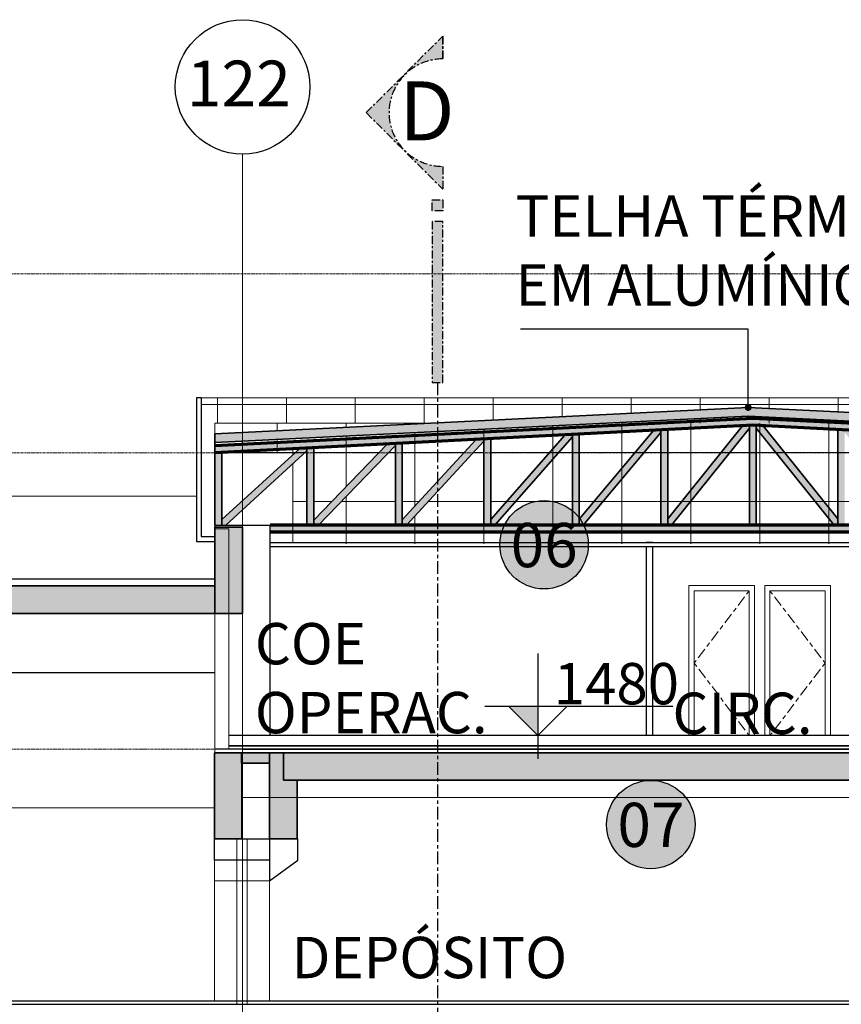
# Model space of a CAD drawing. Units: centimetres. Extents: x 312163 to 445447, y -35152 to 6273.
# Drawn here: x 367985 to 369177, y -5452 to -4024 of the extents above; entities that cross this region are included whole.
import ezdxf
from ezdxf.enums import TextEntityAlignment as Align

# ---------------------------------------------------------------- set-up
doc = ezdxf.new("R2010")
doc.units = ezdxf.units.CM
doc.header["$LTSCALE"] = 10
for name, pattern in [('AXES', [0.54, 0.3, -0.08, 0.08, -0.08]), ('Grid Line', [2.2225, 1.27, -0.3175, 0.3175, -0.3175]), ('IFR-AP-TPS_AMP-CORTE BB$0$INFRAERO - TPS NOVO - 04 - 4_ PAVIMENTO_rvt-1-H$0$Centre', [3.175, 0.635, -0.47625, 1.5875, -0.47625]), ('INF-MALHA-ESTRUTURAL-EIXOS1$0$Grid Line', [2.2225, 1.27, -0.3175, 0.3175, -0.3175])]:
    doc.linetypes.add(name, pattern=pattern)
for name, color, linetype in [('AMP_ESTRUTURA VISTA', 1, 'Continuous'), ('AMP_FORRO', 2, 'Continuous'), ('AMP_HACHURA ESTRUTURA', 20, 'Continuous'), ('AMP_PISO', 3, 'Continuous'), ('COTA NIVEL', 10, 'Continuous'), ('EXT_ESPECIFICAÇÕES ACABAMENTOS', 1, 'Continuous'), ('IFR-AP-TPS_AMP-CORTE BB$0$A-TXT1', 2, 'Continuous'), ('IFR-AP-TPS_AMP-CORTE BB$0$AR-DIVISÓRIA', 2, 'Continuous'), ('IFR-AP-TPS_EXIST-CORTE AA$0$AR-SÍMBOLOS', 1, 'Continuous'), ('IFR-AP-TPS_EXIST-CORTE CC$0$AR-ESPEC FORROS', 1, 'Continuous'), ('INF-MALHA-ESTRUTURAL-EIXOS1$0$AR-SIMBOLOS', 1, 'Continuous'), ('MLH-SÍMBOLOS', 3, 'AXES')]:
    doc.layers.add(name, color=color, linetype=linetype)
for name, color, linetype, lineweight in [('IFR-AP-TPS_AMP-CORTE BB$0$AR-ALVENARIA', 6, 'Continuous', 9), ('IFR-AP-TPS_AMP-CORTE BB$0$AR-ESTRUTURAL', 4, 'Continuous', 9), ('IFR-AP-TPS_AMP-CORTE BB$0$AR-HACHURA ESTRUTURAL', 20, 'Continuous', 9), ('IFR-AP-TPS_AMP-CORTE BB$0$INFRAERO - TPS NOVO - 02 - 2_ PAVIMENTO_rvt-1-H$0$PAREDE VIDRO', 1, 'Continuous', 9), ('IFR-AP-TPS_AMP-CORTE BB$0$INFRAERO - TPS NOVO - 03 - 3_ PAVIMENTO_rvt-1-H$0$PAREDE-VISTA', 1, 'Continuous', 9), ('IFR-AP-TPS_AMP-CORTE BB$0$INFRAERO - TPS NOVO - 03 - 3_ PAVIMENTO_rvt-1-H$0$PILARES', 6, 'Continuous', 9), ('IFR-AP-TPS_AMP-CORTE BB$0$INFRAERO - TPS NOVO - 04 - 4_ PAVIMENTO_rvt-1-H$0$A-ROOFOTM', 4, 'Continuous', 9), ('IFR-AP-TPS_AMP-CORTE BB$0$INFRAERO - TPS NOVO - 04 - 4_ PAVIMENTO_rvt-1-H$0$ESQUADRIA', 2, 'Continuous', 9), ('IFR-AP-TPS_AMP-CORTE BB$0$INFRAERO - TPS NOVO - 04 - 4_ PAVIMENTO_rvt-1-H$0$PAREDE-DRYWALL', 2, 'Continuous', 25), ('IFR-AP-TPS_AMP-CORTE BB$0$INFRAERO - TPS NOVO - 04 - 4_ PAVIMENTO_rvt-1-H$0$PAREDE-VISTA', 1, 'Continuous', 9), ('IFR-AP-TPS_AMP-CORTE BB$0$INFRAERO - TPS NOVO - 04 - 4_ PAVIMENTO_rvt-1-H$0$S-----TEP', 4, 'Continuous', 9), ('IFR-AP-TPS_AMP-CORTE BB$0$INFRAERO - TPS NOVO - ESTRUTURAL AMPLIAÇÃO_rvt-1-H$0$S-----TEP', 4, 'Continuous', 9), ('IFR-AP-TPS_EXIST-CORTE CC$0$EP- TEXTO ACABAMENTO', 2, 'Continuous', 9), ('INF-MALHA-ESTRUTURAL-EIXOS1$0$AR-MALHA', 253, 'Continuous', 9), ('MALHA', 250, 'Continuous', 9), ('MLH-MALHA', 253, 'Grid Line', 9)]:
    doc.layers.add(name, color=color, linetype=linetype, lineweight=lineweight)
doc.layers.add('IFR-AP-TPS_EXIST-CORTE CC$0$EP-BRANCO', color=7, linetype='Continuous', true_color=0xffffff)
doc.styles.add('AR-ARIAL', font='arial.ttf')
doc.styles.add('AR-ROMANS', font='romans.shx')
doc.styles.add('ARIAL', font='arial.ttf')
doc.styles.add('IFR-AP-TPS_AMP-CORTE BB$0$ROMANS', font='romans')
doc.styles.add('IFR-AP-TPS_EXIST-CORTE AA$0$AA-ROMANS', font='romans.shx', dxfattribs={"height": 8.5})
doc.styles.add('IFR-AP-TPS_EXIST-CORTE CC$0$PADRÃO_MODEL', font='arial.ttf')
doc.dimstyles.new('IFR-AP-TPS_AMP-CORTE BB$0$ESC-100', dxfattribs={"dimtxt": 20, "dimasz": 10, "dimexe": 1.25, "dimexo": 10, "dimgap": 8, "dimtad": 1, "dimtxsty": 'IFR-AP-TPS_AMP-CORTE BB$0$ROMANS', "dimblk": 'IFR-AP-TPS_AMP-CORTE BB$0$_Dot', "dimcen": 2.5, "dimclrd": 1, "dimclre": 1, "dimclrt": 2, "dimadec": 0, "dimazin": 0, "dimtfac": 1, "dimtmove": 0, "dimatfit": 3, "dimldrblk": 'IFR-AP-TPS_AMP-CORTE BB$0$_Dot', "dimfxl": 1, "dimarcsym": 0})

# ---------------------------------------------------------------- blocks, each defined once
blk = doc.blocks.new('AR-marcacorte2')
at = {"layer": 'MLH-SÍMBOLOS'}
h = blk.add_hatch(color=1, dxfattribs=at)
h.paths.add_polyline_path([(-20.59, 0.05), (-29.09, 0.05), (-0.59, -28.45), (27.91, 0.05), (19.41, 0.05, -1)])
h.paths.add_polyline_path([(35.91, 0.05), (31.91, 0.05), (31.91, -3.95), (35.91, -3.95)])
h.paths.add_polyline_path([(99.91, -3.95), (99.91, 0.05), (39.91, 0.05), (39.91, -3.95)])
at = {"layer": 'MLH-SÍMBOLOS', "color": 1}
for p, q in [((-0.59, -28.45), (-29.09, 0.05)), ((-20.59, 0.05), (-29.09, 0.05)), ((-29.09, 0.05), (-20.59, 0.05)), ((-0.59, -28.45), (27.91, 0.05)), ((19.41, 0.05), (27.91, 0.05)), ((19.41, 0.05), (27.91, 0.05))]:
    blk.add_line(p, q, dxfattribs=at)
for points in [[(31.91, 0.05), (35.91, 0.05), (35.91, -3.95), (31.91, -3.95)], [(39.91, -3.95), (99.91, -3.95), (99.91, 0.05), (39.91, 0.05)]]:
    blk.add_lwpolyline(points, close=True, dxfattribs=at)
blk.add_arc((-0.59, 0.05), 20, 180, 0, dxfattribs=at)
at = {"layer": 'MLH-SÍMBOLOS', "color": 5, "style": 'AR-ARIAL'}
blk.add_attdef('C', text='', height=22, dxfattribs=at).set_placement((24.2, -9.56), align=Align.CENTER)
at = {"layer": 'MLH-SÍMBOLOS', "color": 2, "style": 'AR-ROMANS'}
blk.add_attdef('PRANCHA', text='', height=7.5, dxfattribs=at).set_placement((128.06, -16.36), align=Align.CENTER)
blk = doc.blocks.new('IFR-AP-TPS_EXIST-CORTE CC$0$TETO 200 NOVO')
at = {"layer": 'IFR-AP-TPS_EXIST-CORTE CC$0$EP-BRANCO'}
h = blk.add_hatch(color=256, dxfattribs=at)
edge = h.paths.add_edge_path()
edge.add_arc((0, 0), 1.2, 0, 360)
at = {"layer": 'IFR-AP-TPS_EXIST-CORTE CC$0$AR-ESPEC FORROS'}
blk.add_circle((0, 0), 1.2, dxfattribs=at)
at = {"layer": 'IFR-AP-TPS_EXIST-CORTE CC$0$EP- TEXTO ACABAMENTO', "style": 'IFR-AP-TPS_EXIST-CORTE CC$0$PADRÃO_MODEL'}
blk.add_attdef('TETO', text='', height=1.2, dxfattribs=at).set_placement((0.002, -0.009), align=Align.MIDDLE_CENTER)
blk = doc.blocks.new('IFR-AP-TPS_AMP-CORTE BB$0$INFRAERO - TPS NOVO - 04 - 4_ PAVIMENTO_rvt-1-H$0$M_Single-Flush - PO 80x210-306538-H')
at = {"layer": 'IFR-AP-TPS_AMP-CORTE BB$0$INFRAERO - TPS NOVO - 04 - 4_ PAVIMENTO_rvt-1-H$0$ESQUADRIA', "color": 10}
for p, q in [((22334.8, 1702.6), (22239.6, 1702.6)), ((22239.6, 1702.6), (22239.6, 1485)), ((22334.8, 1485), (22334.8, 1702.6)), ((22247.2, 1485), (22247.2, 1695)), ((22247.2, 1695), (22327.2, 1695)), ((22327.2, 1695), (22327.2, 1485))]:
    blk.add_line(p, q, dxfattribs=at)
at = {"layer": 'IFR-AP-TPS_AMP-CORTE BB$0$INFRAERO - TPS NOVO - 04 - 4_ PAVIMENTO_rvt-1-H$0$ESQUADRIA', "color": 10, "linetype": 'IFR-AP-TPS_AMP-CORTE BB$0$INFRAERO - TPS NOVO - 04 - 4_ PAVIMENTO_rvt-1-H$0$Centre'}
for p, q in [((22247.2, 1695), (22327.2, 1590)), ((22327.2, 1590), (22247.2, 1485))]:
    blk.add_line(p, q, dxfattribs=at)
blk = doc.blocks.new('IFR-AP-TPS_AMP-CORTE BB$0$INFRAERO - TPS NOVO - 04 - 4_ PAVIMENTO_rvt-1-H$0$M_Single-Flush - PO 80x210-V1-H')
at = {"layer": 'IFR-AP-TPS_AMP-CORTE BB$0$INFRAERO - TPS NOVO - 04 - 4_ PAVIMENTO_rvt-1-H$0$ESQUADRIA', "color": 10}
for p, q in [((22349.6, 1702.6), (22349.6, 1485)), ((22444.8, 1702.6), (22349.6, 1702.6)), ((22444.8, 1485), (22444.8, 1702.6)), ((22357.2, 1485), (22357.2, 1695)), ((22357.2, 1695), (22437.2, 1695)), ((22437.2, 1695), (22437.2, 1485))]:
    blk.add_line(p, q, dxfattribs=at)
at = {"layer": 'IFR-AP-TPS_AMP-CORTE BB$0$INFRAERO - TPS NOVO - 04 - 4_ PAVIMENTO_rvt-1-H$0$ESQUADRIA', "color": 10, "linetype": 'IFR-AP-TPS_AMP-CORTE BB$0$INFRAERO - TPS NOVO - 04 - 4_ PAVIMENTO_rvt-1-H$0$Centre'}
for p, q in [((22437.2, 1695), (22357.2, 1590)), ((22357.2, 1590), (22437.2, 1485))]:
    blk.add_line(p, q, dxfattribs=at)
blk = doc.blocks.new('IFR-AP-TPS_AMP-CORTE BB$0$_Dot')
at = {"color": 0, "linetype": 'ByBlock', "lineweight": 0}
blk.add_line((-0.5, 0), (-1, 0), dxfattribs=at)
at = {"color": 0, "linetype": 'ByBlock', "lineweight": 0, "const_width": 0.5}
blk.add_lwpolyline([(-0.25, 0, 1), (0.25, 0, 1)], format="xyb", close=True, dxfattribs=at)
blk = doc.blocks.new('IFR-AP-TPS_EXIST-CORTE AA$0$AR-cotanivelct')
at = {"layer": 'COTA NIVEL'}
blk.add_hatch(color=256, dxfattribs=at).paths.add_polyline_path([(0, 0), (0, 28.12), (-28.13, 28.12)])
for p, q in [((0, 78.75), (0, -22.5)), ((-50.62, 28.12), (129.55, 28.12)), ((-28.13, 28.12), (0, 0)), ((0, 0), (28.12, 28.12))]:
    blk.add_line(p, q, dxfattribs=at)
at = {"layer": 'COTA NIVEL', "color": 2, "style": 'IFR-AP-TPS_EXIST-CORTE AA$0$AA-ROMANS', "flags": 8}
blk.add_attdef('0.10', text='', height=8.5, dxfattribs=at).set_placement((77.74, 31.12), align=Align.RIGHT)
at = {"layer": 'COTA NIVEL', "color": 13, "style": 'IFR-AP-TPS_EXIST-CORTE AA$0$AA-ROMANS', "flags": 8}
blk.add_attdef('OBSERVAÇÃO', text='', height=7, dxfattribs=at).set_placement((78.19, 17.09), align=Align.RIGHT)
blk = doc.blocks.new('LAJE ALVEOLAR_ TPS')
at = {"layer": 'AMP_HACHURA ESTRUTURA', "lineweight": 5}
blk.add_hatch(color=256, dxfattribs=at).paths.add_polyline_path([(374049.2, -12411.4), (375429.2, -12411.4), (375429.2, -12371.4), (374049.2, -12371.4)])
at = {"layer": 'IFR-AP-TPS_AMP-CORTE BB$0$AR-ESTRUTURAL', "lineweight": 35}
blk.add_lwpolyline([(374049.2, -12411.4), (375429.2, -12411.4), (375429.2, -12371.4), (374049.2, -12371.4)], close=True, dxfattribs=at)
blk = doc.blocks.new('IFR-AP-TPS_AMP-CORTE BB$0$INFRAERO - TPS NOVO - ESTRUTURAL AMPLIAÇÃO_rvt-1-H$0$Vigas 11422 - Vigas 11422-V686-H')
at = {"layer": 'IFR-AP-TPS_AMP-CORTE BB$0$AR-HACHURA ESTRUTURAL', "lineweight": 5}
blk.add_hatch(color=256, dxfattribs=at).paths.add_polyline_path([(17347.2, 550), (17347.2, 510), (17327.2, 510), (17327.2, 425), (17367.2, 425), (17367.2, 550)])
at = {"layer": 'IFR-AP-TPS_AMP-CORTE BB$0$AR-ESTRUTURAL', "lineweight": 35}
for p, q in [((17347.2, 550), (17367.2, 550)), ((17347.2, 510), (17347.2, 550)), ((17367.2, 550), (17367.2, 425)), ((17327.2, 425), (17327.2, 510)), ((17327.2, 510), (17347.2, 510)), ((17367.2, 425), (17327.2, 425))]:
    blk.add_line(p, q, dxfattribs=at)
blk = doc.blocks.new('VIGA CHEIA')
at = {"layer": 'IFR-AP-TPS_AMP-CORTE BB$0$AR-HACHURA ESTRUTURAL', "lineweight": 5}
blk.add_hatch(color=256, dxfattribs=at).paths.add_polyline_path([(367842.9, -4245.3), (367862.9, -4245.3), (367862.9, -4285.3), (367862.9, -4370.3), (367822.9, -4370.3), (367822.9, -4245.3)])
at = {"layer": 'IFR-AP-TPS_AMP-CORTE BB$0$AR-ESTRUTURAL', "lineweight": 35}
for p, q in [((367862.9, -4245.3), (367822.9, -4245.3)), ((367822.9, -4245.3), (367822.9, -4370.3)), ((367862.9, -4370.3), (367862.9, -4245.3)), ((367822.9, -4370.3), (367862.9, -4370.3))]:
    blk.add_line(p, q, dxfattribs=at)
blk = doc.blocks.new('laje alveolar _ entre laje-viga')
at = {"layer": 'IFR-AP-TPS_AMP-CORTE BB$0$AR-HACHURA ESTRUTURAL', "lineweight": 5}
blk.add_hatch(color=256, dxfattribs=at).paths.add_polyline_path([(370280.3, -4839.4), (370239.4, -4839.4), (370239.4, -4824.4), (370280.3, -4824.4)])
at = {"layer": 'IFR-AP-TPS_AMP-CORTE BB$0$AR-ESTRUTURAL', "lineweight": 35}
blk.add_lwpolyline([(370280.3, -4839.4), (370239.4, -4839.4), (370239.4, -4824.4), (370280.3, -4824.4)], close=True, dxfattribs=at)
blk = doc.blocks.new('CHAMDAS')
at = {"layer": 'MALHA', "color": 252, "linetype": 'AXES'}
for p, q in [((348481.7, -4942.9), (414033, -4942.9)), ((348481.7, -5202.9), (414033, -5202.9)), ((348481.7, -5632.9), (414033, -5632.9))]:
    blk.add_line(p, q, dxfattribs=at)

msp = doc.modelspace()

# ---------------------------------------------------------------- hatches: boundary and pattern name
at = {"true_color": 0xffffff}
msp.add_hatch(color=7, dxfattribs=at).paths.add_polyline_path([(369041.6, -4586.1), (368268.3, -4624.3), (368268.3, -4636.8), (369041.6, -4598.6), (369848.3, -4637.7), (369848.3, -4625.2)])
h = msp.add_hatch(color=7, dxfattribs=at)
h.paths.add_polyline_path([(369048.3, -4602), (368268.3, -4642), (368268.3, -4757), (368284.1, -4757), (368401.6, -4648.9), (368401.6, -4757), (368348.3, -4757), (368348.3, -4767), (369768.3, -4767), (369768.3, -4757), (369711.7, -4757), (369711.7, -4647.3), (369831.1, -4757), (369848.3, -4757), (369848.3, -4642.2)])
h.paths.add_polyline_path([(369053.3, -4616.2), (369166.2, -4757), (369053.3, -4757)], flags=16)
h.paths.add_polyline_path([(369043.3, -4757), (368930.4, -4757), (369043.3, -4616.2)], flags=16)
h.paths.add_polyline_path([(369063.3, -4612.8), (369171.6, -4618.2), (369171.6, -4747.8)], flags=16)
h.paths.add_polyline_path([(368925, -4747.8), (368925, -4618.3), (369033.2, -4612.8)], flags=16)
h.paths.add_polyline_path([(369181.6, -4622.4), (369294.3, -4757), (369181.6, -4757)], flags=16)
h.paths.add_polyline_path([(368915, -4757), (368802.3, -4757), (368915, -4622.4)], flags=16)
h.paths.add_polyline_path([(369192, -4619.2), (369300, -4624.7), (369300, -4748.2)], flags=16)
h.paths.add_polyline_path([(368904.5, -4619.4), (368796.6, -4748.2), (368796.6, -4624.9)], flags=16)
h.paths.add_polyline_path([(369310, -4628.6), (369422.3, -4757), (369310, -4757)], flags=16)
h.paths.add_polyline_path([(368786.6, -4628.6), (368786.6, -4757), (368674.3, -4757)], flags=16)
h.paths.add_polyline_path([(369320.7, -4625.7), (369428.3, -4631.1), (369428.3, -4748.7)], flags=16)
h.paths.add_polyline_path([(368775.6, -4626), (368668.3, -4748.7), (368668.3, -4631.5)], flags=16)
h.paths.add_polyline_path([(369438.3, -4634.8), (369550.3, -4757), (369438.3, -4757)], flags=16)
h.paths.add_polyline_path([(368658.3, -4634.8), (368658.3, -4757), (368546.3, -4757)], flags=16)
h.paths.add_polyline_path([(369449.4, -4632.2), (369556.6, -4637.6), (369556.6, -4749.1)], flags=16)
h.paths.add_polyline_path([(368646.8, -4632.6), (368540, -4749.1), (368540, -4638.1)], flags=16)
h.paths.add_polyline_path([(369566.6, -4641.1), (369695, -4757), (369566.6, -4757)], flags=16)
h.paths.add_polyline_path([(368530, -4641.1), (368530, -4757), (368418.4, -4757)], flags=16)
h.paths.add_polyline_path([(369578.1, -4638.6), (369701.7, -4644.9), (369701.7, -4749.6)], flags=16)
h.paths.add_polyline_path([(368517.9, -4639.2), (368411.6, -4749.6), (368411.6, -4644.7)], flags=16)
h.paths.add_polyline_path([(368391.3, -4645.7), (368278.3, -4748.4), (368278.3, -4651.5)], flags=16)
h.paths.add_polyline_path([(369724.7, -4646), (369838.3, -4651.7), (369838.3, -4750)], flags=16)
at = {"layer": 'AMP_HACHURA ESTRUTURA', "lineweight": 5}
msp.add_hatch(color=256, dxfattribs=at).paths.add_polyline_path([(368268.3, -4884.9), (368268.3, -4844.9), (366828.3, -4844.9), (366828.3, -4884.9)])
at = {"layer": 'IFR-AP-TPS_AMP-CORTE BB$0$AR-HACHURA ESTRUTURAL'}
h = msp.add_hatch(dxfattribs=at)
h.set_pattern_fill('FP_3', color=256, style=0, pattern_type=2)
h.set_pattern_definition([(180, (369871.79, -5081.98), (-1e-14, -100), []), (270, (369871.79, -5081.98), (100, 6e-15), [])])
h.paths.add_polyline_path([(369859.4, -4762), (369868.3, -4762), (369868.3, -4572), (368248.3, -4572), (368248.3, -4590.3), (368248.3, -4608.7), (368590.8, -4608.7), (369041.6, -4586.1), (369492.5, -4608.7), (369811.9, -4608.7), (369830.2, -4608.5), (369868.3, -4608.4), (369868.3, -4652), (369848.3, -4652), (369848.3, -4762)])
h.paths.add_polyline_path([(369242.2, -4608.7), (369041.6, -4598.6), (368841.1, -4608.7), (369045.5, -4608.7)], flags=17)
at = {"layer": 'IFR-AP-TPS_AMP-CORTE BB$0$INFRAERO - TPS NOVO - 02 - 2_ PAVIMENTO_rvt-1-H$0$PAREDE VIDRO'}
h = msp.add_hatch(dxfattribs=at)
h.set_pattern_fill('FP_5', color=10, style=0, pattern_type=2)
h.set_pattern_definition([(0, (369058.29, -4084.34), (0, 70.903), []), (90, (369058.29, -4084.34), (-100, 6e-15), [])])
h.paths.add_polyline_path([(369808.3, -4624.5), (369848.3, -4608.7), (369492.5, -4608.7), (369735.2, -4620.8)], flags=17)
h.paths.add_polyline_path([(368291, -4623.7), (368590.8, -4608.7), (368286.4, -4608.7), (368286.4, -4615.7)])
h.paths.add_polyline_path([(368401.6, -4645.6), (368411.6, -4645.1), (368411.6, -4757), (368401.6, -4757)])
h.paths.add_polyline_path([(368530, -4638.9), (368530, -4641.1), (368418.4, -4757), (368411.6, -4757), (368411.6, -4749.6), (368517.5, -4639.6)])
h.paths.add_polyline_path([(368540, -4757), (368530, -4757), (368530, -4638.9), (368540, -4638.4)])
h.paths.add_polyline_path([(368540, -4757), (368540, -4749.1), (368646.5, -4632.9), (368658.3, -4632.3), (368658.3, -4634.8), (368546.3, -4757)])
h.paths.add_polyline_path([(368382.8, -4783.7), (369733.7, -4783.7), (369735.3, -4781), (369735.3, -4652), (369848.3, -4652), (369848.3, -4636.1), (369242.2, -4608.7), (368841.1, -4608.7), (368297.9, -4635.8), (368307.2, -4652), (368381.3, -4652), (368381.3, -4781)])
h.paths.add_polyline_path([(368668.3, -4757), (368658.3, -4757), (368658.3, -4632.3), (368668.3, -4631.7)])

# ---------------------------------------------------------------- linework, layer by layer
at = {"layer": 'AMP_ESTRUTURA VISTA', "color": 10}
for p, q in [((368268.3, -4757), (368348.3, -4757)), ((368348.3, -5062), (368348.3, -4757)), ((368347.4, -5212), (368347.4, -5273)), ((368388.3, -5243), (368388.3, -5212)), ((368347.4, -5273), (368388.3, -5243))]:
    msp.add_line(p, q, dxfattribs=at)
at = {"layer": 'AMP_ESTRUTURA VISTA'}
msp.add_line((368268.3, -4757), (368268.3, -4762), dxfattribs=at)
for points in [[(366828.3, -4834.9), (368268.3, -4834.9)], [(368268.3, -4884.9), (368268.3, -4884.9)], [(367577.9, -4970.7), (368267.4, -4970.7)]]:
    msp.add_lwpolyline(points, dxfattribs=at)
msp.add_lwpolyline([(368347.4, -5243), (368267.4, -5243), (368267.4, -5212), (368347.4, -5212)], close=True, dxfattribs=at)
at = {"layer": 'AMP_FORRO'}
for points in [[(368348.3, -4782), (369768.3, -4782)], [(368348.3, -4787.7), (369768.3, -4787.7)]]:
    msp.add_lwpolyline(points, dxfattribs=at)
at = {"layer": 'AMP_PISO', "color": 1}
for p, q in [((369828.3, -5062), (368288.3, -5062)), ((368366.8, -5082), (368268.3, -5082)), ((369828.3, -5077), (368288.3, -5077)), ((368288.3, -5077), (369828.3, -5077)), ((368308.3, -5082), (369818.3, -5082)), ((369848.3, -5082), (368308.3, -5082)), ((363796.3, -5452), (369848.3, -5452)), ((363813.3, -5447), (369828.3, -5447))]:
    msp.add_line(p, q, dxfattribs=at)
at = {"layer": 'IFR-AP-TPS_AMP-CORTE BB$0$AR-ALVENARIA'}
for p, q in [((368288.3, -4762), (368268.3, -4762)), ((368268.3, -4762), (368268.3, -5087)), ((368288.3, -5082), (368288.3, -4762)), ((368299.9, -5212), (368299.9, -5452)), ((368314.9, -5452), (368314.9, -5212))]:
    msp.add_line(p, q, dxfattribs=at)
at = {"layer": 'IFR-AP-TPS_AMP-CORTE BB$0$AR-DIVISÓRIA'}
for p, q in [((368248.3, -4572), (368241.3, -4572)), ((368241.3, -4572), (368241.3, -4780.4)), ((368903.4, -4782), (368893.4, -4782)), ((368893.4, -4787.7), (368893.4, -5062)), ((368903.4, -5062), (368903.4, -4787.7))]:
    msp.add_line(p, q, dxfattribs=at)
for points in [[(368248.3, -4572), (368248.3, -4773.4), (368268.3, -4773.4)], [(368241.3, -4780.4), (368268.3, -4780.4)]]:
    msp.add_lwpolyline(points, dxfattribs=at)
at = {"layer": 'IFR-AP-TPS_AMP-CORTE BB$0$AR-ESTRUTURAL', "lineweight": 35}
msp.add_lwpolyline([(366828.3, -4884.9), (368268.3, -4884.9), (368268.3, -4844.9), (366828.3, -4844.9)], close=True, dxfattribs=at)
at = {"layer": 'IFR-AP-TPS_AMP-CORTE BB$0$INFRAERO - TPS NOVO - 03 - 3_ PAVIMENTO_rvt-1-H$0$PAREDE-VISTA', "color": 10}
for p, q in [((368241.3, -4714.9), (366828.3, -4714.9)), ((368267.4, -5167), (367577.9, -5167))]:
    msp.add_line(p, q, dxfattribs=at)
at = {"layer": 'IFR-AP-TPS_AMP-CORTE BB$0$INFRAERO - TPS NOVO - 03 - 3_ PAVIMENTO_rvt-1-H$0$PAREDE-VISTA'}
msp.add_line((368356.8, -4782), (368348.3, -4782), dxfattribs=at)
at = {"layer": 'IFR-AP-TPS_AMP-CORTE BB$0$INFRAERO - TPS NOVO - 03 - 3_ PAVIMENTO_rvt-1-H$0$PILARES', "color": 10}
for p, q in [((368267.4, -5152), (368267.4, -5447)), ((368347.4, -5447), (368347.4, -5273))]:
    msp.add_line(p, q, dxfattribs=at)
msp.add_lwpolyline([(368347.4, -5273), (368267.4, -5273)], dxfattribs=at)
at = {"layer": 'IFR-AP-TPS_AMP-CORTE BB$0$INFRAERO - TPS NOVO - 04 - 4_ PAVIMENTO_rvt-1-H$0$A-ROOFOTM', "color": 2, "lineweight": 35}
for p, q in [((369041.6, -4586.1), (368268.3, -4624.3)), ((368268.3, -4636.8), (369041.6, -4598.6)), ((369848.3, -4625.2), (369041.6, -4586.1)), ((369041.6, -4598.6), (369848.3, -4637.7)), ((368268.3, -4624.3), (368268.3, -4636.8))]:
    msp.add_line(p, q, dxfattribs=at)
at = {"layer": 'IFR-AP-TPS_AMP-CORTE BB$0$INFRAERO - TPS NOVO - 04 - 4_ PAVIMENTO_rvt-1-H$0$PAREDE-DRYWALL', "color": 7}
msp.add_line((368893.4, -5082), (368903.4, -5082), dxfattribs=at)
at = {"layer": 'IFR-AP-TPS_AMP-CORTE BB$0$INFRAERO - TPS NOVO - 04 - 4_ PAVIMENTO_rvt-1-H$0$PAREDE-VISTA'}
for p, q in [((368280.3, -4572), (368248.3, -4572)), ((369836.2, -4572), (368280.3, -4572)), ((368268.3, -4608.7), (368590.8, -4608.7)), ((368268.3, -4608.7), (368268.3, -4624.3)), ((368268.3, -4652), (368381.3, -4652)), ((368381.3, -4646.6), (368381.3, -4654.8)), ((368381.3, -4667.6), (368381.3, -4782)), ((369768.3, -4782), (368356.8, -4782))]:
    msp.add_line(p, q, dxfattribs=at)
at = {"layer": 'IFR-AP-TPS_AMP-CORTE BB$0$INFRAERO - TPS NOVO - 04 - 4_ PAVIMENTO_rvt-1-H$0$S-----TEP', "color": 3, "lineweight": 70}
for p, q in [((369048.3, -4602), (368268.3, -4642)), ((369048.3, -4612), (368268.3, -4652)), ((369848.3, -4642.2), (369048.3, -4602)), ((369843, -4652), (369048.3, -4612)), ((369768.3, -4757), (368348.3, -4757)), ((369768.3, -4767), (368348.3, -4767))]:
    msp.add_line(p, q, dxfattribs=at)
at = {"layer": 'IFR-AP-TPS_AMP-CORTE BB$0$INFRAERO - TPS NOVO - 04 - 4_ PAVIMENTO_rvt-1-H$0$S-----TEP', "color": 3, "lineweight": 35}
for p, q in [((369033.2, -4612.8), (368925, -4747.8)), ((369043.3, -4757), (369043.3, -4612.3)), ((369053.3, -4757), (369053.3, -4612.3)), ((369171.6, -4747.8), (369063.4, -4612.8)), ((368775.5, -4626.2), (368668.3, -4748.7)), ((368786.6, -4757), (368786.6, -4625.6)), ((368904.4, -4619.5), (368796.6, -4748.2)), ((368796.6, -4757), (368796.6, -4625.1)), ((368915, -4622.4), (368802.3, -4757)), ((368915, -4757), (368915, -4618.9)), ((368925, -4757), (368925, -4618.4)), ((369043.3, -4616.2), (368930.4, -4757)), ((369166.2, -4757), (369053.3, -4616.2)), ((369171.6, -4757), (369171.6, -4618.4)), ((368268.3, -4757), (368268.3, -4636.8)), ((368517.5, -4639.6), (368411.6, -4749.6)), ((368530, -4641.1), (368418.4, -4757)), ((368530, -4757), (368530, -4638.9)), ((368646.5, -4632.9), (368540, -4749.1)), ((368540, -4757), (368540, -4638.4)), ((368658.3, -4634.8), (368546.3, -4757)), ((368658.3, -4757), (368658.3, -4632.3)), ((368668.3, -4757), (368668.3, -4631.7)), ((368786.6, -4628.6), (368674.3, -4757)), ((368268.3, -4757), (368268.3, -4651.2)), ((368390.8, -4646.2), (368278.3, -4748.4)), ((368278.3, -4757), (368278.3, -4651.5)), ((368401.6, -4648.9), (368284.1, -4757)), ((368401.6, -4757), (368401.6, -4645.6)), ((368411.6, -4757), (368411.6, -4645.1))]:
    msp.add_line(p, q, dxfattribs=at)
at = {"layer": 'IFR-AP-TPS_AMP-CORTE BB$0$INFRAERO - TPS NOVO - ESTRUTURAL AMPLIAÇÃO_rvt-1-H$0$S-----TEP', "color": 10}
msp.add_line((368308.3, -5152), (369808.3, -5152), dxfattribs=at)
at = {"layer": 'INF-MALHA-ESTRUTURAL-EIXOS1$0$AR-MALHA', "linetype": 'INF-MALHA-ESTRUTURAL-EIXOS1$0$Grid Line'}
for p in [(368308.3, -8160.9), (368308.3, -7727.4), (368308.3, -7870.7)]:
    msp.add_line(p, (368308.3, -4218.5), dxfattribs=at)
at = {"layer": 'INF-MALHA-ESTRUTURAL-EIXOS1$0$AR-SIMBOLOS'}
msp.add_circle((368308.3, -4121), 97.5, dxfattribs=at)
msp.add_circle((368308.3, -4121), 97.5, dxfattribs=at)
msp.add_circle((368308.3, -4121), 97.5, dxfattribs=at)

# ---------------------------------------------------------------- block references
for name, p in [('VIGA CHEIA', (445.4, -514.6)), ('VIGA CHEIA', (444.6, -841.7)), ('laje alveolar _ entre laje-viga', (-1932.8, -262.6))]:
    msp.add_blockref(name, p)
at = {"color": 253}
msp.add_blockref('LAJE ALVEOLAR_ TPS', (-5681.7, 7284.4), dxfattribs=at)
at = {"layer": 'COTA NIVEL'}
ref = msp.add_blockref('IFR-AP-TPS_EXIST-CORTE AA$0$AR-cotanivelct', (368736.4, -5062), dxfattribs=dict(at, xscale=1.512918950407766, yscale=1.512918950407766, zscale=1.512918950407766))
ref.add_attrib('0.10', '1480', dxfattribs={"layer": 'IFR-AP-TPS_EXIST-CORTE AA$0$AR-SÍMBOLOS', "color": 2, "height": 60, "style": 'ARIAL', "flags": 8}).set_placement((368941.3, -5016.8), align=Align.RIGHT)
at = {"layer": 'IFR-AP-TPS_AMP-CORTE BB$0$INFRAERO - TPS NOVO - 04 - 4_ PAVIMENTO_rvt-1-H$0$ESQUADRIA', "color": 10}
for name, p in [('IFR-AP-TPS_AMP-CORTE BB$0$INFRAERO - TPS NOVO - 04 - 4_ PAVIMENTO_rvt-1-H$0$M_Single-Flush - PO 80x210-V1-H', (346606, -6547)), ('IFR-AP-TPS_AMP-CORTE BB$0$INFRAERO - TPS NOVO - 04 - 4_ PAVIMENTO_rvt-1-H$0$M_Single-Flush - PO 80x210-306538-H', (346826, -6547))]:
    msp.add_blockref(name, p, dxfattribs=at)
at = {"layer": 'IFR-AP-TPS_AMP-CORTE BB$0$INFRAERO - TPS NOVO - ESTRUTURAL AMPLIAÇÃO_rvt-1-H$0$S-----TEP', "lineweight": 5, "xscale": -1}
msp.add_blockref('IFR-AP-TPS_AMP-CORTE BB$0$INFRAERO - TPS NOVO - ESTRUTURAL AMPLIAÇÃO_rvt-1-H$0$Vigas 11422 - Vigas 11422-V686-H', (385714.7, -5637), dxfattribs=at)

# ---------------------------------------------------------------- texts
at = {"layer": 'IFR-AP-TPS_AMP-CORTE BB$0$A-TXT1', "color": 2, "insert": (368704.1, -4457.2), "char_height": 60, "attachment_point": 7, "style": 'ARIAL'}
msp.add_mtext('TELHA TÉRMICA \\PEM ALUMÍNIO', dxfattribs=at)
at = {"layer": 'IFR-AP-TPS_AMP-CORTE BB$0$A-TXT1', "color": 2, "char_height": 60, "attachment_point": 1, "style": 'ARIAL'}
for s, insert, width in [('COE \\POPERAC.', (368326.2, -4898.8), 582.612), ('CIRC.', (368931.8, -4999.8), 582.612), ('DEPÓSITO', (368379.4, -5354.1), 927.114)]:
    msp.add_mtext(s, dxfattribs=dict(at, insert=insert, width=width))
at = {"layer": 'MLH-MALHA', "color": 2, "linetype": 'Continuous', "style": 'AR-ARIAL'}
msp.add_text('122', height=66.39, dxfattribs=at).set_placement((368227.5, -4149.3))
msp.add_text('122', height=66.39, dxfattribs=at).set_placement((368227.5, -4149.3))
msp.add_text('122', height=66.39, dxfattribs=at).set_placement((368227.5, -4149.3))

# ---------------------------------------------------------------- leaders
at = {"layer": 'IFR-AP-TPS_AMP-CORTE BB$0$A-TXT1'}
msp.add_leader([(369041.6, -4586.1), (369041.6, -4472.5), (368711.5, -4472.5)], dimstyle='IFR-AP-TPS_AMP-CORTE BB$0$ESC-100', dxfattribs=at)

# ---------------------------------------------------------------- next in the draw order: block references
at = {"layer": 'AMP_ESTRUTURA VISTA'}
msp.add_blockref('CHAMDAS', (-8920.6, 550.9), dxfattribs=at)

# ---------------------------------------------------------------- next in the draw order: linework, layer by layer
at = {"layer": 'MLH-SÍMBOLOS', "ltscale": 6}
msp.add_line((368590.9, -4550.1), (368590.9, -8227.5), dxfattribs=at)

# ---------------------------------------------------------------- next in the draw order: block references
at = {"layer": 'EXT_ESPECIFICAÇÕES ACABAMENTOS', "xscale": 53.43360000015929, "yscale": 53.43360000015929, "zscale": 53.43360000015929}
for p, values in [((368745.6, -4785.3), {'TETO': '06'}), ((368900.4, -5191.2), {'TETO': '07'})]:
    msp.add_blockref('IFR-AP-TPS_EXIST-CORTE CC$0$TETO 200 NOVO', p, dxfattribs=at).add_auto_attribs(values)
at = {"layer": 'MLH-SÍMBOLOS'}
ref = msp.add_blockref('AR-marcacorte2', (368598.5, -4160.7), dxfattribs=dict(at, xscale=3.89763779527559, yscale=3.89763779527559, zscale=3.89763779527559, rotation=270))
ref.add_attrib('CORTE', 'D', dxfattribs={"color": 5, "height": 85.7, "style": 'AR-ARIAL'}).set_placement((368575.6, -4198.7), align=Align.CENTER)

doc.saveas('drawing.dxf')
